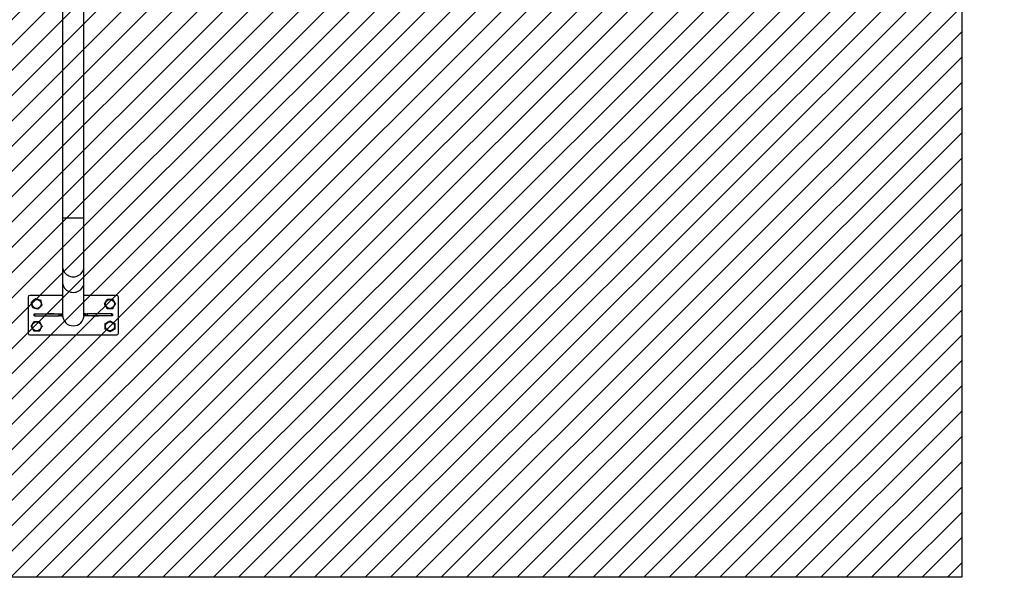
# Model space of a CAD drawing. Units: millimetres. Extents: x 1166 to 2311, y -2635 to -2020.
# Drawn here: x 1807 to 1982, y -2530 to -2428 of the extents above; entities that cross this region are included whole.
import ezdxf

# ---------------------------------------------------------------- set-up
doc = ezdxf.new("R2010")
doc.units = ezdxf.units.MM
doc.header["$LTSCALE"] = 5
doc.header["$PDSIZE"] = -1
for name, color, linetype in [('VP-DIM', 7, 'Continuous'), ('VP-HIC', 6, 'Continuous'), ('VP-USE', 4, 'Continuous')]:
    doc.layers.add(name, color=color, linetype=linetype)
doc.layers.add('VP-EQ', color=7, linetype='Continuous', true_color=0x8a3492)
doc.dimstyles.get("Standard").update_dxf_attribs({"dimtxt": 14, "dimasz": 20, "dimexe": 20, "dimexo": 50, "dimgap": 20, "dimtad": 0, "dimdec": 0, "dimzin": 0, "dimdsep": 46, "dimtxsty": 'Standard', "dimcen": -0.09, "dimadec": 0, "dimazin": 0, "dimtfac": 1, "dimtdec": 4, "dimtofl": 0, "dimtmove": 0, "dimatfit": 3, "dimfxl": 70, "dimfxlon": 1, "dimtolj": 1, "dimtzin": 0, "dimarcsym": 0})

# ---------------------------------------------------------------- blocks, each defined once
blk = doc.blocks.new('*D32')
at = {"layer": 'Defpoints', "color": 0}
for p in [(1816.64, -2361.61), (1816.64, -2484.39), (2189.54, -2484.39)]:
    blk.add_point(p, dxfattribs=at)
at = {"layer": 'VP-DIM', "color": 0, "lineweight": -2}
for p, q in [((2119.54, -2361.61), (2209.54, -2361.61)), ((2189.54, -2381.61), (2189.54, -2386.52)), ((2189.54, -2464.39), (2189.54, -2459.19)), ((2119.54, -2484.39), (2209.54, -2484.39))]:
    blk.add_line(p, q, dxfattribs=at)
at = {"layer": 'VP-DIM', "color": 0}
for points in [[(2192.87, -2381.61), (2186.2, -2381.61), (2189.54, -2361.61)], [(2186.2, -2464.39), (2192.87, -2464.39), (2189.54, -2484.39)]]:
    blk.add_solid(points, dxfattribs=at)
at = {"layer": 'VP-DIM', "color": 0, "insert": (2189.54, -2422.86), "char_height": 14, "attachment_point": 5, "rotation": 90}
blk.add_mtext('\\A1;123', dxfattribs=at)
blk = doc.blocks.new('1113')
at = {"color": 7, "linetype": 'Continuous', "lineweight": 25}
for p, q in [((-414.86, -2196), (-414.86, -2275.53)), ((-411.06, -2275.53), (-411.06, -2196)), ((-414.86, -2275.53), (-414.86, -2284.18)), ((-411.06, -2284.18), (-411.06, -2275.53)), ((-414.86, -2284.18), (-414.86, -2286.95)), ((-411.06, -2286.95), (-411.06, -2284.18)), ((-414.86, -2286.95), (-414.86, -2292.82)), ((-411.06, -2292.82), (-411.06, -2286.95)), ((-414.86, -2289.32), (-420.66, -2289.32)), ((-405.26, -2289.32), (-411.06, -2289.32)), ((-420.96, -2289.62), (-420.96, -2296.02)), ((-404.96, -2296.02), (-404.96, -2289.62)), ((-419.91, -2292.97), (-419.91, -2292.57)), ((-419.91, -2292.57), (-419.81, -2292.57)), ((-419.81, -2292.57), (-419.81, -2292.97)), ((-419.81, -2292.57), (-415.44, -2292.57)), ((-417.44, -2292.55), (-416.39, -2292.55)), ((-417.44, -2292.57), (-417.44, -2292.55)), ((-416.39, -2292.55), (-416.39, -2292.57)), ((-415.44, -2292.97), (-415.44, -2292.57)), ((-415.44, -2292.57), (-415.14, -2292.57)), ((-415.14, -2292.57), (-415.14, -2292.97)), ((-415.14, -2292.57), (-414.91, -2292.57)), ((-414.91, -2292.57), (-414.91, -2292.97)), ((-411.01, -2292.97), (-411.01, -2292.57)), ((-410.79, -2292.57), (-411.01, -2292.57)), ((-410.79, -2292.97), (-410.79, -2292.57)), ((-410.79, -2292.57), (-410.49, -2292.57)), ((-410.49, -2292.57), (-410.49, -2292.97)), ((-406.11, -2292.57), (-410.49, -2292.57)), ((-409.54, -2292.55), (-408.49, -2292.55)), ((-409.54, -2292.57), (-409.54, -2292.55)), ((-408.49, -2292.55), (-408.49, -2292.57)), ((-406.11, -2292.97), (-406.11, -2292.57)), ((-406.11, -2292.57), (-406.01, -2292.57)), ((-406.01, -2292.57), (-406.01, -2292.97)), ((-419.81, -2292.97), (-419.91, -2292.97)), ((-419.81, -2292.97), (-415.44, -2292.97)), ((-417.44, -2293), (-417.44, -2292.97)), ((-416.39, -2293), (-417.44, -2293)), ((-416.39, -2292.97), (-416.39, -2293)), ((-415.14, -2292.97), (-415.44, -2292.97)), ((-415.14, -2292.97), (-414.91, -2292.97)), ((-410.79, -2292.97), (-411.01, -2292.97)), ((-410.49, -2292.97), (-410.79, -2292.97)), ((-406.11, -2292.97), (-410.49, -2292.97)), ((-409.54, -2293), (-409.54, -2292.97)), ((-408.49, -2293), (-409.54, -2293)), ((-408.49, -2292.97), (-408.49, -2293)), ((-406.01, -2292.97), (-406.11, -2292.97)), ((-420.66, -2296.32), (-405.26, -2296.32))]:
    blk.add_line(p, q, dxfattribs=at)
at = {"color": 8, "linetype": 'Continuous', "lineweight": 25}
blk.add_line((-414.86, -2275.53), (-411.06, -2275.53), dxfattribs=at)
at = {"color": 8, "linetype": 'Continuous', "lineweight": 25, "flags": 128}
for points in [[(-414.86, -2284.18), (-414.86, -2284.3), (-414.82, -2284.55), (-414.75, -2284.79), (-414.65, -2285.02), (-414.51, -2285.23), (-414.35, -2285.43), (-414.16, -2285.6), (-413.95, -2285.74), (-413.72, -2285.85), (-413.47, -2285.94), (-413.22, -2285.99), (-412.96, -2286.01), (-412.7, -2285.99), (-412.45, -2285.94), (-412.2, -2285.85), (-411.97, -2285.74), (-411.76, -2285.6), (-411.57, -2285.43), (-411.41, -2285.23), (-411.27, -2285.02), (-411.17, -2284.79), (-411.1, -2284.55), (-411.07, -2284.3), (-411.06, -2284.18)], [(-414.86, -2286.95), (-414.86, -2287.07), (-414.82, -2287.32), (-414.75, -2287.56), (-414.65, -2287.79), (-414.51, -2288), (-414.35, -2288.19), (-414.16, -2288.36), (-413.95, -2288.51), (-413.72, -2288.62), (-413.47, -2288.71), (-413.22, -2288.76), (-412.96, -2288.77), (-412.7, -2288.76), (-412.45, -2288.71), (-412.2, -2288.62), (-411.97, -2288.51), (-411.76, -2288.36), (-411.57, -2288.19), (-411.41, -2288), (-411.27, -2287.79), (-411.17, -2287.56), (-411.1, -2287.32), (-411.07, -2287.07), (-411.06, -2286.95)]]:
    blk.add_lwpolyline(points, dxfattribs=at)
at = {"color": 7, "linetype": 'Continuous', "lineweight": 25}
for centre in [(-419.46, -2290.82), (-406.46, -2290.82), (-419.46, -2294.82), (-406.46, -2294.82)]:
    blk.add_circle(centre, 0.8, dxfattribs=at)
for centre, radius, start, end in [((-420.66, -2289.62), 0.3, 90, 180), ((-405.26, -2289.62), 0.3, 0, 90), ((-412.96, -2292.82), 1.9, 180, 0), ((-420.66, -2296.02), 0.3, 180, 270), ((-405.26, -2296.02), 0.3, 270, 0)]:
    blk.add_arc(centre, radius, start, end, dxfattribs=at)
for points, knots in [([(-420.41, -2290.57), (-420.35, -2290.51), (-420.23, -2290.39), (-420.05, -2290.21), (-419.88, -2290.03), (-419.78, -2289.93), (-419.72, -2289.87)], [0, 0, 0, 0, 0.264605, 0.534948, 0.765344, 1, 1, 1, 1]), ([(-420.15, -2291.52), (-420.17, -2291.44), (-420.22, -2291.27), (-420.29, -2291.03), (-420.35, -2290.79), (-420.39, -2290.65), (-420.41, -2290.57)], [0, 0, 0, 0, 0.264601, 0.534948, 0.76534, 1, 1, 1, 1]), ([(-419.72, -2289.87), (-419.68, -2289.88), (-419.57, -2289.91), (-419.37, -2289.97), (-419.08, -2290.04), (-418.89, -2290.09), (-418.77, -2290.12)], [0, 0, 0, 0, 0.124272, 0.374508, 0.630839, 1, 1, 1, 1]), ([(-418.51, -2291.07), (-418.57, -2291.13), (-418.69, -2291.25), (-418.87, -2291.43), (-419.04, -2291.61), (-419.15, -2291.71), (-419.2, -2291.77)], [0, 0, 0, 0, 0.264605, 0.534948, 0.765344, 1, 1, 1, 1]), ([(-418.77, -2290.12), (-418.75, -2290.2), (-418.7, -2290.37), (-418.64, -2290.62), (-418.57, -2290.85), (-418.53, -2290.99), (-418.51, -2291.07)], [0, 0, 0, 0, 0.264601, 0.534948, 0.76534, 1, 1, 1, 1]), ([(-407.44, -2290.82), (-407.4, -2290.75), (-407.31, -2290.6), (-407.19, -2290.38), (-407.06, -2290.17), (-406.99, -2290.04), (-406.95, -2289.97)], [0, 0, 0, 0, 0.264606, 0.534948, 0.765345, 1, 1, 1, 1]), ([(-406.95, -2291.67), (-407, -2291.6), (-407.08, -2291.45), (-407.21, -2291.23), (-407.33, -2291.02), (-407.41, -2290.89), (-407.44, -2290.82)], [0, 0, 0, 0, 0.264607, 0.534951, 0.765343, 1, 1, 1, 1]), ([(-406.95, -2289.97), (-406.91, -2289.97), (-406.79, -2289.97), (-406.59, -2289.97), (-406.29, -2289.97), (-406.09, -2289.97), (-405.97, -2289.97)], [0, 0, 0, 0, 0.124271, 0.374509, 0.630839, 1, 1, 1, 1]), ([(-405.97, -2289.97), (-405.93, -2290.04), (-405.84, -2290.19), (-405.71, -2290.41), (-405.59, -2290.63), (-405.52, -2290.76), (-405.48, -2290.82)], [0, 0, 0, 0, 0.264606, 0.534948, 0.76534, 1, 1, 1, 1]), ([(-405.48, -2290.82), (-405.52, -2290.89), (-405.61, -2291.04), (-405.74, -2291.26), (-405.86, -2291.48), (-405.93, -2291.61), (-405.97, -2291.67)], [0, 0, 0, 0, 0.264602, 0.534946, 0.765344, 1, 1, 1, 1]), ([(-419.2, -2291.77), (-419.32, -2291.74), (-419.51, -2291.69), (-419.79, -2291.61), (-419.99, -2291.56), (-420.11, -2291.53), (-420.15, -2291.52)], [0, 0, 0, 0, 0.36916, 0.619072, 0.875729, 1, 1, 1, 1]), ([(-405.97, -2291.67), (-406.09, -2291.67), (-406.29, -2291.67), (-406.58, -2291.67), (-406.79, -2291.67), (-406.91, -2291.67), (-406.95, -2291.67)], [0, 0, 0, 0, 0.36916, 0.619072, 0.875729, 1, 1, 1, 1]), ([(-420.44, -2294.82), (-420.4, -2294.75), (-420.31, -2294.6), (-420.19, -2294.38), (-420.06, -2294.17), (-419.99, -2294.04), (-419.95, -2293.97)], [0, 0, 0, 0, 0.264602, 0.534946, 0.765343, 1, 1, 1, 1]), ([(-419.95, -2293.97), (-419.91, -2293.97), (-419.79, -2293.97), (-419.59, -2293.97), (-419.29, -2293.97), (-419.09, -2293.97), (-418.97, -2293.97)], [0, 0, 0, 0, 0.124271, 0.374508, 0.6308386, 1, 1, 1, 1]), ([(-418.97, -2293.97), (-418.93, -2294.04), (-418.84, -2294.19), (-418.71, -2294.41), (-418.59, -2294.63), (-418.52, -2294.76), (-418.48, -2294.82)], [0, 0, 0, 0, 0.264607, 0.534946, 0.765344, 1, 1, 1, 1]), ([(-407.31, -2294.33), (-407.24, -2294.29), (-407.09, -2294.2), (-406.87, -2294.08), (-406.66, -2293.95), (-406.53, -2293.88), (-406.47, -2293.84)], [0, 0, 0, 0, 0.264606, 0.534948, 0.765345, 1, 1, 1, 1]), ([(-407.31, -2295.32), (-407.31, -2295.2), (-407.31, -2295), (-407.31, -2294.7), (-407.31, -2294.5), (-407.31, -2294.37), (-407.31, -2294.33)], [0, 0, 0, 0, 0.369161, 0.619074, 0.87573, 1, 1, 1, 1]), ([(-406.47, -2293.84), (-406.39, -2293.88), (-406.24, -2293.97), (-406.02, -2294.09), (-405.81, -2294.21), (-405.68, -2294.29), (-405.61, -2294.33)], [0, 0, 0, 0, 0.264604, 0.534947, 0.765343, 1, 1, 1, 1]), ([(-405.61, -2294.33), (-405.61, -2294.37), (-405.61, -2294.49), (-405.61, -2294.69), (-405.61, -2294.99), (-405.61, -2295.19), (-405.61, -2295.31)], [0, 0, 0, 0, 0.124269, 0.374509, 0.630839, 1, 1, 1, 1]), ([(-419.95, -2295.67), (-420, -2295.6), (-420.08, -2295.45), (-420.21, -2295.23), (-420.33, -2295.02), (-420.41, -2294.89), (-420.44, -2294.82)], [0, 0, 0, 0, 0.264606, 0.534948, 0.765345, 1, 1, 1, 1]), ([(-418.97, -2295.67), (-419.09, -2295.67), (-419.29, -2295.67), (-419.58, -2295.67), (-419.79, -2295.67), (-419.91, -2295.67), (-419.95, -2295.67)], [0, 0, 0, 0, 0.36916, 0.619072, 0.87573, 1, 1, 1, 1]), ([(-418.48, -2294.82), (-418.52, -2294.89), (-418.61, -2295.04), (-418.74, -2295.26), (-418.86, -2295.48), (-418.93, -2295.61), (-418.97, -2295.67)], [0, 0, 0, 0, 0.264606, 0.534948, 0.76534, 1, 1, 1, 1]), ([(-406.46, -2295.8), (-406.53, -2295.76), (-406.68, -2295.67), (-406.9, -2295.55), (-407.11, -2295.43), (-407.24, -2295.35), (-407.31, -2295.32)], [0, 0, 0, 0, 0.264606, 0.534949, 0.765344, 1, 1, 1, 1]), ([(-405.61, -2295.31), (-405.68, -2295.35), (-405.83, -2295.44), (-406.05, -2295.57), (-406.26, -2295.69), (-406.39, -2295.76), (-406.46, -2295.8)], [0, 0, 0, 0, 0.264603, 0.534947, 0.765342, 1, 1, 1, 1])]:
    blk.add_open_spline(points, degree=3, knots=knots, dxfattribs=at)
blk = doc.blocks.new('*D36')
at = {"layer": 'Defpoints', "color": 0}
for p in [(1826.37, -2211.61), (1826.37, -2634.64), (2291.45, -2634.64)]:
    blk.add_point(p, dxfattribs=at)
at = {"layer": 'VP-DIM', "color": 0, "lineweight": -2}
for p, q in [((2221.45, -2211.61), (2311.45, -2211.61)), ((2291.45, -2231.61), (2291.45, -2384.46)), ((2291.45, -2614.64), (2291.45, -2461.79)), ((2221.45, -2634.64), (2311.45, -2634.64))]:
    blk.add_line(p, q, dxfattribs=at)
at = {"layer": 'VP-DIM', "color": 0}
for points in [[(2294.78, -2231.61), (2288.12, -2231.61), (2291.45, -2211.61)], [(2288.12, -2614.64), (2294.78, -2614.64), (2291.45, -2634.64)]]:
    blk.add_solid(points, dxfattribs=at)
at = {"layer": 'VP-DIM', "color": 0, "insert": (2291.45, -2423.12), "char_height": 14, "attachment_point": 5, "rotation": 90}
blk.add_mtext('\\A1;423', dxfattribs=at)

msp = doc.modelspace()

# ---------------------------------------------------------------- hatches: boundary and pattern name
at = {"layer": 'VP-USE'}
h = msp.add_hatch(dxfattribs=at)
h.set_pattern_fill('ANSI31', color=4, style=0)
h.paths.add_polyline_path([(1665.92, -2527.35), (1974.29, -2527.35), (1974.29, -2219.11), (1665.92, -2219.11)])

# ---------------------------------------------------------------- linework, layer by layer
at = {"layer": 'VP-HIC', "color": 6}
msp.add_lwpolyline([(2077.45, -2361.61), (2077.45, -2484.64, -0.414214), (1927.45, -2634.64), (1713.52, -2634.64, -0.414214), (1563.52, -2484.64), (1563.52, -2361.61, -0.414214), (1713.52, -2211.61), (1927.45, -2211.61, -0.414214)], format="xyb", close=True, dxfattribs=at)
at = {"layer": 'VP-USE', "color": 4}
msp.add_lwpolyline([(1665.92, -2527.35), (1974.29, -2527.35), (1974.29, -2219.11), (1665.92, -2219.11)], close=True, dxfattribs=at)

# ---------------------------------------------------------------- block references
at = {"layer": 'VP-EQ', "color": 0}
msp.add_blockref('1113', (2229.6, -188.07), dxfattribs=at)

# ---------------------------------------------------------------- dimensions: what is measured, and where the dimension line sits
at = {"layer": 'VP-DIM', "color": 0}
for base, p1, p2, picture, middle in [((2291.45, -2634.64), (1826.37, -2211.61), (1826.37, -2634.64), '*D36', (2291.45, -2423.12)), ((2189.54, -2484.39), (1816.64, -2361.61), (1816.64, -2484.39), '*D32', (2189.54, -2422.86))]:
    dim = msp.add_linear_dim(base=base, p1=p1, p2=p2, angle=90, dimstyle='Standard', dxfattribs=at)
    dim.commit()
    dim.dimension.update_dxf_attribs({"geometry": picture, "text_midpoint": middle, "dimtype": 160})

doc.saveas('drawing.dxf')
